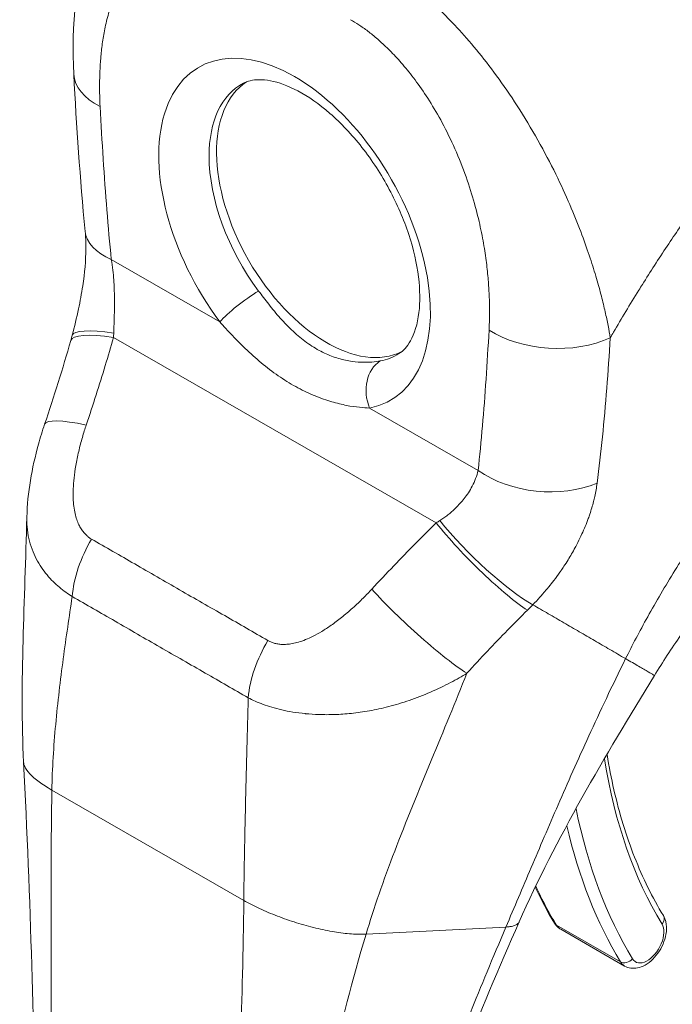
# Model space of a CAD drawing. Units: inches. Extents: x 12 to 409, y 8 to 256.
# Drawn here: x 378 to 379, y 120 to 121 of the extents above; entities that cross this region are included whole.
import ezdxf

# ---------------------------------------------------------------- set-up
doc = ezdxf.new("R2010")
doc.units = ezdxf.units.IN
doc.header["$LTSCALE"] = 25
doc.header["$MEASUREMENT"] = 0
doc.layers.add('Visible (ANSI)', color=7, linetype='Continuous', lineweight=5)
doc.layers.add('Visible Narrow (ANSI)', color=7, linetype='Continuous', lineweight=5)

msp = doc.modelspace()

# ---------------------------------------------------------------- linework, layer by layer
at = {"layer": 'Visible (ANSI)'}
for p, q in [((378.52385, 121.29338), (378.52385, 121.29338)), ((378.52385, 121.07878), (378.52385, 121.07878)), ((379.11939, 120.45563), (379.11939, 120.45563)), ((379.18926, 120.11659), (379.18926, 120.11659)), ((379.23886, 120.02976), (379.33828, 119.97265)), ((378.74545, 120.00381), (378.74545, 120.00381))]:
    msp.add_line(p, q, dxfattribs=at)
for centre, major_axis, ratio, start_param, end_param in [((378.62252, 121.36457), (-0.1404, -0.00721), 0.5394731, 6.2831828, 6.283188), ((378.87505, 121.13829), (-0.12065, 0.20951), 0.5780931, 0.0300838, 3.1115089), ((379.35228, 121.41312), (-0.30874, 0.53613), 0.5780931, 1.7767047, 1.7767104), ((378.63989, 121.12701), (-0.13997, -0.01359), 0.5035477, 0.0000196, 0.0000235), ((379.13694, 120.77926), (-0.0261, 0.04172), 0.5529531, 5.9990133, 5.9990196), ((378.57005, 120.76872), (-0.13318, 0.04514), 0.1687601, 0.0000028, 0.0000093)]:
    msp.add_ellipse(centre, major_axis=major_axis, ratio=ratio, start_param=start_param, end_param=end_param, dxfattribs=at)
for points, knots in [([(378.48212, 121.35736), (378.47819, 121.43388), (378.48504, 121.50878), (378.51332, 121.58577), (378.51741, 121.59562), (378.52195, 121.60527)], [0, 0, 0, 0, 0.9237065, 0.9237065, 1.0618805, 1.0618805, 1.0618805, 1.0618805]), ([(378.98751, 120.92354), (378.9941, 120.9277), (379.00013, 120.93376), (379.01148, 120.95409), (379.01639, 120.96888), (379.02051, 121.0036), (379.02042, 121.02242), (379.0153, 121.06361), (379.01021, 121.08601), (378.99503, 121.1321), (378.98482, 121.1558), (378.96021, 121.20167), (378.94575, 121.22381), (378.91436, 121.26381), (378.89744, 121.28169), (378.86352, 121.31122), (378.84653, 121.32297), (378.81499, 121.33973), (378.80043, 121.34485), (378.7751, 121.34972), (378.76469, 121.34931), (378.75253, 121.3464), (378.74901, 121.34506), (378.74576, 121.34336)], [3.9472105, 3.9472105, 3.9472105, 3.9472105, 4.2566844, 4.2566844, 4.5832321, 4.5832321, 4.8647462, 4.8647462, 5.1505405, 5.1505405, 5.4429431, 5.4429431, 5.7383696, 5.7383696, 6.0323048, 6.0323048, 6.320475, 6.320475, 6.6021189, 6.6021189, 6.8961086, 6.8961086, 7.0419494, 7.0419494, 7.0419494, 7.0419494]), ([(378.47977, 120.95216), (378.48328, 120.96556), (378.48663, 120.97928), (378.49208, 121.00494), (378.49431, 121.01695), (378.49911, 121.04877), (378.50087, 121.06879), (378.5011, 121.09617), (378.5007, 121.10535), (378.49992, 121.11342)], [0, 0, 0, 0, 0.15030605, 0.15030605, 0.27983577, 0.27983577, 0.4990059, 0.4990059, 0.62002238, 0.62002238, 0.62002238, 0.62002238]), ([(378.40927, 120.6696), (378.41017, 120.70767), (378.41709, 120.7458), (378.43023, 120.79328), (378.4334, 120.80361), (378.43688, 120.81385)], [0, 0, 0, 0, 0.41579816, 0.41579816, 0.53213835, 0.53213835, 0.53213835, 0.53213835]), ([(379.68627, 120.7685), (379.65992, 120.74812), (379.63139, 120.72356), (379.57337, 120.6679), (379.54324, 120.6359), (379.48317, 120.56554), (379.45284, 120.52599), (379.41115, 120.46566), (379.39736, 120.44449), (379.38461, 120.42371)], [0, 0, 0, 0, 0.4463806, 0.4463806, 0.9170277, 0.9170277, 1.4371822, 1.4371822, 1.7158652, 1.7158652, 1.7158652, 1.7158652]), ([(379.31093, 120.30089), (379.31396, 120.28227), (379.31752, 120.26407), (379.32583, 120.22789), (379.33062, 120.20994), (379.34131, 120.17509), (379.3472, 120.1582), (379.36005, 120.12554), (379.36701, 120.10977), (379.38195, 120.07941), (379.38994, 120.06482), (379.39843, 120.05084)], [2.96242084, 2.96242084, 2.96242084, 2.96242084, 3.02250546, 3.02250546, 3.0849866, 3.0849866, 3.14746775, 3.14746775, 3.2099489, 3.2099489, 3.27243005, 3.27243005, 3.27243005, 3.27243005]), ([(379.17432, 120.04114), (379.14273, 119.96969), (379.11181, 119.89953), (379.064, 119.75666), (379.04794, 119.68317), (379.04802, 119.61411)], [0, 0, 0, 0, 0.9274907, 0.9274907, 1.8857844, 1.8857844, 1.8857844, 1.8857844]), ([(379.22913, 120.03935), (379.2296, 120.03858), (379.2301, 120.03783), (379.23118, 120.03637), (379.23176, 120.03567), (379.23299, 120.03431), (379.23365, 120.03365), (379.23503, 120.03241), (379.23575, 120.03183), (379.23726, 120.03073), (379.23805, 120.03022), (379.23886, 120.02976)], [3.27243005, 3.27243005, 3.27243005, 3.27243005, 3.3341591, 3.3341591, 3.39588816, 3.39588816, 3.45761722, 3.45761722, 3.51934628, 3.51934628, 3.58107534, 3.58107534, 3.58107534, 3.58107534]), ([(379.33828, 119.97265), (379.34119, 119.97098), (379.34442, 119.96989), (379.3512, 119.96886), (379.35474, 119.96902), (379.3623, 119.97049), (379.36625, 119.97205), (379.37435, 119.97656), (379.37841, 119.97973), (379.38591, 119.98715), (379.38932, 119.99144), (379.39515, 120.00061), (379.39758, 120.00549), (379.40128, 120.01554), (379.40255, 120.02071), (379.40366, 120.03104), (379.40349, 120.03622), (379.40152, 120.04456), (379.40027, 120.04782), (379.39843, 120.05084)], [3.5810753, 3.5810753, 3.5810753, 3.5810753, 3.8025848, 3.8025848, 4.0453386, 4.0453386, 4.3473773, 4.3473773, 4.7073556, 4.7073556, 5.0748556, 5.0748556, 5.437405, 5.437405, 5.8022456, 5.8022456, 6.1703066, 6.1703066, 6.4140227, 6.4140227, 6.4140227, 6.4140227])]:
    msp.add_open_spline(points, degree=3, knots=knots, dxfattribs=at)
for points in [[(378.49992, 121.11342), (378.49192, 121.19572), (378.48625, 121.277), (378.48212, 121.35736)], [(378.43688, 120.81386), (378.45149, 120.85698), (378.46492, 120.90034), (378.47748, 120.94384)], [(378.47748, 120.94384), (378.47828, 120.94658), (378.47904, 120.94936), (378.47977, 120.95216)], [(378.40422, 120.28894), (378.3981, 120.41304), (378.40623, 120.54123), (378.40926, 120.6692)], [(379.38461, 120.42371), (379.30706, 120.29729), (379.2317, 120.17094), (379.17432, 120.04114)], [(378.42194, 119.67076), (378.42172, 119.86556), (378.41467, 120.0769), (378.40422, 120.28894)], [(379.19918, 120.09484), (379.2084, 120.07554), (379.21839, 120.05702), (379.22913, 120.03935)]]:
    msp.add_open_spline(points, degree=3, dxfattribs=at)
at = {"layer": 'Visible Narrow (ANSI)'}
for p, q in [((378.54044, 121.06976), (378.70912, 120.97287)), ((379.39546, 121.07715), (379.39543, 121.07714)), ((379.29969, 121.022), (379.29969, 121.022)), ((378.544, 120.94878), (379.04541, 120.66078)), ((379.31527, 120.93601), (379.31527, 120.936)), ((379.31419, 120.91962), (379.31418, 120.91962)), ((378.942, 120.83911), (379.11068, 120.74222)), ((379.29657, 120.73119), (379.29657, 120.73119)), ((378.5715, 120.49358), (378.5715, 120.49358)), ((378.75065, 120.285), (378.75065, 120.285)), ((378.7507, 120.28677), (378.7507, 120.28677)), ((378.44812, 120.24588), (378.74639, 120.07455)), ((378.93641, 120.02208), (379.15385, 120.0332)), ((379.23233, 120.03626), (379.33176, 119.97915))]:
    msp.add_line(p, q, dxfattribs=at)
for centre, major_axis, ratio, start_param, end_param in [((378.82533, 121.10967), (-0.14896, 0.25868), 0.5780931, 2.9437597, 8.058229), ((378.62254, 121.36457), (-0.14042, -0.00721), 0.5394731, 0.0000015, 0.7567596), ((378.86379, 121.13181), (-0.12091, 0.20997), 0.5780931, 6.2597584, 7.0717907), ((378.86379, 121.13181), (-0.12091, 0.20997), 0.5780931, 0.7886054, 1.7750437), ((379.35228, 121.41312), (0.28769, -0.49958), 0.5780931, 4.7996394, 4.7997163), ((378.63986, 121.12702), (-0.13995, -0.01359), 0.5035477, 0.0000088, 0.733017), ((378.74889, 120.99578), (0.04506, 0.03366), 0.1655036, 0.977516, 2.5152606), ((378.61581, 120.9166), (-0.13604, 0.03556), 0.1675849, 5.309311, 6.2831861), ((378.42273, 121.00595), (-0.04108, 0.19261), 0.5945549, 4.2873504, 4.3230633), ((379.22692, 121.01742), (-0.14042, 0.00734), 0.6087175, 0.8163333, 2.2897627), ((378.61257, 120.90482), (-0.13509, 0.03902), 0.1984413, 5.3010837, 6.2831816), ((378.98177, 120.86201), (-0.01055, 0.05524), 0.8000552, 0.3036668, 1.8414118), ((378.86379, 121.13181), (0.12091, -0.20997), 0.5780931, 6.0853524, 6.3066122), ((379.1429, 120.78298), (-0.03057, 0.04888), 0.5529571, 6.0541732, 6.0541811), ((378.57004, 120.76872), (-0.13317, 0.04513), 0.1687601, 5.3094563, 6.2831855), ((379.2101, 120.79948), (-0.13981, 0.01494), 0.6388228, 0.850183, 2.2940341), ((378.96016, 120.69726), (-0.17873, -0.0827), 0.3686786, 1.8913202, 1.9270332), ((379.11398, 120.61682), (-0.09875, 0.10009), 0.1546329, 0.9702899, 2.5490124), ((379.1226, 120.6255), (-0.10074, 0.09809), 0.1890597, 0.9797315, 2.5454704), ((378.57838, 120.59152), (0.0694, 0.12229), 0.5787232, 1.5395758, 2.2474404), ((379.0139, 120.51377), (-0.10315, 0.09556), 0.1242576, 0.9640248, 2.5529732), ((379.05233, 120.60253), (-0.23569, -0.19542), 0.483276, 1.749898, 1.7890133), ((379.36027, 120.62951), (-0.07353, -0.12802), 0.578826, 0.9387259, 0.9389964), ((379.37021, 120.6238), (-0.08054, -0.14021), 0.578826, 0.6734261, 0.6734503), ((378.8524, 120.43413), (0.07067, 0.12156), 0.5789184, 1.5455983, 2.2534628), ((378.68058, 120.43786), (-0.03782, -0.06584), 0.578826, 4.7922125, 4.7922533), ((379.29669, 120.30089), (0.01388, 0.00222), 0.6631797, 5.6762813, 5.8925166), ((380.19863, 120.98287), (-0.6373, -1.10952), 0.578826, 5.6635113, 5.97454), ((380.19849, 120.98276), (-0.67361, -1.17275), 0.578826, 5.6515503, 5.6515524), ((380.19863, 120.98287), (-0.67372, -1.17292), 0.578826, 5.7019701, 5.97454), ((380.18869, 120.98858), (-0.68072, -1.18512), 0.578826, 5.7267239, 5.97454), ((380.08926, 121.04569), (-0.68072, -1.18512), 0.578826, 5.8964356, 5.97454), ((379.24115, 120.04665), (-0.01202, -0.0073), 0.7769177, 0, 0.404366), ((379.38642, 120.04354), (0.01202, 0.0073), 0.7769177, 5.1167524, 6.2831853), ((379.26407, 120.07365), (-0.02521, -0.04389), 0.578826, 5.97454, 6.2831853), ((379.37344, 120.01083), (-0.01821, -0.0317), 0.578826, 5.97454, 9.1161327), ((379.34057, 119.98954), (-0.01202, -0.0073), 0.7769177, 0.404366, 1.9751647), ((379.3635, 120.01654), (-0.02521, -0.04389), 0.578826, 5.97454, 6.2831853)]:
    msp.add_ellipse(centre, major_axis=major_axis, ratio=ratio, start_param=start_param, end_param=end_param, dxfattribs=at)
for points, knots in [([(378.52312, 121.30732), (378.52284, 121.31269), (378.52262, 121.31831), (378.52248, 121.32415), (378.52233, 121.33), (378.52226, 121.33608), (378.5223, 121.34238), (378.52234, 121.34868), (378.52248, 121.3552), (378.52277, 121.36193), (378.52305, 121.36865), (378.52348, 121.37558), (378.52409, 121.38271), (378.5247, 121.38984), (378.5255, 121.39718), (378.52653, 121.40469), (378.52757, 121.4122), (378.52884, 121.41989), (378.53042, 121.42773), (378.53201, 121.43556), (378.53391, 121.44354), (378.53622, 121.45163), (378.53854, 121.45972), (378.54127, 121.46792), (378.54453, 121.4761), (378.54779, 121.48429), (378.55158, 121.49246), (378.55609, 121.50048), (378.5606, 121.5085), (378.56584, 121.51636), (378.57158, 121.5234), (378.57733, 121.53043), (378.58357, 121.53665), (378.58992, 121.54183), (378.59628, 121.54701), (378.60274, 121.55116), (378.60918, 121.55446), (378.61563, 121.55777), (378.62206, 121.56023), (378.62837, 121.56202), (378.63469, 121.56381), (378.64089, 121.56493), (378.64696, 121.56554), (378.65302, 121.56615), (378.65896, 121.56624), (378.66473, 121.56594), (378.6705, 121.56564), (378.67612, 121.56494), (378.68156, 121.56394), (378.687, 121.56294), (378.69227, 121.56165), (378.69733, 121.56014), (378.70238, 121.55864), (378.70721, 121.55693), (378.71186, 121.55507), (378.71651, 121.55321), (378.72098, 121.5512), (378.72525, 121.5491), (378.72952, 121.547), (378.73359, 121.54481), (378.73747, 121.54258)], [0, 0, 0, 0, 0.05, 0.05, 0.05, 0.1, 0.1, 0.1, 0.15, 0.15, 0.15, 0.2, 0.2, 0.2, 0.25, 0.25, 0.25, 0.3, 0.3, 0.3, 0.35, 0.35, 0.35, 0.4, 0.4, 0.4, 0.45, 0.45, 0.45, 0.5, 0.5, 0.5, 0.55, 0.55, 0.55, 0.6, 0.6, 0.6, 0.65, 0.65, 0.65, 0.7, 0.7, 0.7, 0.75, 0.75, 0.75, 0.8, 0.8, 0.8, 0.85, 0.85, 0.85, 0.9, 0.9, 0.9, 0.95, 0.95, 0.95, 1, 1, 1, 1]), ([(378.94196, 121.54124), (378.94755, 121.53809), (378.95372, 121.53442), (378.96018, 121.53034), (378.96663, 121.52626), (378.97336, 121.52177), (378.98043, 121.51676), (378.98749, 121.51176), (378.99489, 121.50624), (379.00265, 121.50009), (379.01041, 121.49395), (379.01853, 121.48718), (379.02698, 121.47973), (379.03543, 121.47227), (379.04422, 121.46413), (379.05333, 121.45516), (379.06244, 121.4462), (379.07188, 121.43641), (379.08163, 121.42569), (379.09138, 121.41497), (379.10144, 121.40331), (379.11172, 121.39066), (379.12199, 121.37801), (379.13248, 121.36437), (379.14312, 121.34963), (379.15376, 121.33489), (379.16455, 121.31905), (379.17542, 121.30191), (379.18628, 121.28477), (379.19721, 121.26634), (379.20719, 121.24833), (379.21717, 121.23032), (379.22622, 121.21271), (379.23422, 121.19615), (379.24221, 121.17959), (379.24915, 121.16407), (379.25537, 121.14943), (379.26159, 121.13479), (379.26707, 121.12103), (379.27192, 121.10813), (379.27676, 121.09524), (379.28095, 121.08321), (379.28466, 121.07196), (379.28837, 121.0607), (379.29159, 121.05022), (379.29448, 121.04039), (379.29736, 121.03055), (379.29991, 121.02138), (379.30215, 121.01277), (379.30438, 121.00415), (379.30632, 120.9961), (379.30802, 120.98854), (379.30973, 120.98097), (379.31121, 120.97388), (379.31253, 120.96718), (379.31385, 120.96048), (379.31501, 120.95417), (379.31604, 120.94827)], [0, 0, 0, 0, 0.05263158, 0.05263158, 0.05263158, 0.10526316, 0.10526316, 0.10526316, 0.15789474, 0.15789474, 0.15789474, 0.21052632, 0.21052632, 0.21052632, 0.26315789, 0.26315789, 0.26315789, 0.31578947, 0.31578947, 0.31578947, 0.36842105, 0.36842105, 0.36842105, 0.42105263, 0.42105263, 0.42105263, 0.47368421, 0.47368421, 0.47368421, 0.52631579, 0.52631579, 0.52631579, 0.57894737, 0.57894737, 0.57894737, 0.63157895, 0.63157895, 0.63157895, 0.68421053, 0.68421053, 0.68421053, 0.73684211, 0.73684211, 0.73684211, 0.78947368, 0.78947368, 0.78947368, 0.84210526, 0.84210526, 0.84210526, 0.89473684, 0.89473684, 0.89473684, 0.94736842, 0.94736842, 0.94736842, 1, 1, 1, 1]), ([(379.31604, 120.94827), (379.31768, 120.95113), (379.31934, 120.954), (379.32101, 120.95687), (379.33332, 120.97809), (379.34631, 120.99976), (379.3603, 121.02224), (379.36212, 121.02516), (379.36396, 121.0281), (379.36582, 121.03106), (379.37806, 121.05054), (379.39106, 121.07065), (379.40436, 121.09058), (379.41068, 121.10005), (379.41706, 121.10947), (379.42344, 121.11876), (379.43345, 121.13334), (379.44347, 121.14761), (379.45346, 121.16154), (379.46325, 121.17519), (379.47301, 121.18852), (379.4827, 121.2015), (379.49108, 121.21273), (379.49942, 121.22372), (379.50785, 121.23465), (379.51911, 121.24924), (379.53055, 121.26374), (379.54256, 121.27862), (379.55069, 121.28869), (379.55909, 121.29894), (379.56774, 121.30933), (379.58145, 121.3258), (379.59583, 121.34265), (379.61088, 121.3598), (379.61819, 121.36812), (379.62565, 121.37652), (379.63329, 121.38499), (379.6513, 121.40497), (379.67024, 121.42533), (379.69019, 121.44601), (379.69494, 121.45093), (379.69975, 121.45587), (379.70461, 121.46083), (379.72884, 121.48553), (379.75452, 121.51066), (379.78175, 121.53602)], [0, 0, 0, 0, 0.01528922, 0.01528922, 0.01528922, 0.12816557, 0.12816557, 0.12816557, 0.14285714, 0.14285714, 0.14285714, 0.23972809, 0.23972809, 0.23972809, 0.28571429, 0.28571429, 0.28571429, 0.35788311, 0.35788311, 0.35788311, 0.42857143, 0.42857143, 0.42857143, 0.4897426, 0.4897426, 0.4897426, 0.57142857, 0.57142857, 0.57142857, 0.62671971, 0.62671971, 0.62671971, 0.71428571, 0.71428571, 0.71428571, 0.75680505, 0.75680505, 0.75680505, 0.85714286, 0.85714286, 0.85714286, 0.88101857, 0.88101857, 0.88101857, 1, 1, 1, 1]), ([(378.91235, 121.44213), (378.9164, 121.4398), (378.92066, 121.43719), (378.92514, 121.43424), (378.92961, 121.43128), (378.9343, 121.42798), (378.93919, 121.42428), (378.94408, 121.42057), (378.94918, 121.41646), (378.95451, 121.41185), (378.95984, 121.40724), (378.96541, 121.40212), (378.97115, 121.39646), (378.9769, 121.39079), (378.98282, 121.38458), (378.98892, 121.3777), (378.99503, 121.37081), (379.00133, 121.36325), (379.00777, 121.35493), (379.0142, 121.34661), (379.02079, 121.33751), (379.02742, 121.32761), (379.03404, 121.3177), (379.04072, 121.30697), (379.04738, 121.29531), (379.05404, 121.28366), (379.06068, 121.27107), (379.0672, 121.25738), (379.07372, 121.24368), (379.08011, 121.22886), (379.08574, 121.2143), (379.09138, 121.19974), (379.09626, 121.18543), (379.10042, 121.17187), (379.10458, 121.15832), (379.10802, 121.14552), (379.11094, 121.13338), (379.11385, 121.12125), (379.11623, 121.10979), (379.1182, 121.09898), (379.12018, 121.08816), (379.12174, 121.07799), (379.123, 121.06842), (379.12427, 121.05884), (379.12523, 121.04985), (379.12597, 121.04139), (379.12671, 121.03293), (379.12723, 121.02499), (379.12759, 121.01748), (379.12795, 121.00997), (379.12814, 121.0029), (379.12822, 120.9962), (379.1283, 120.98951), (379.12825, 120.98319), (379.12812, 120.9772), (379.128, 120.9712), (379.12778, 120.96553), (379.1275, 120.96017)], [0, 0, 0, 0, 0.0526316, 0.0526316, 0.0526316, 0.1052632, 0.1052632, 0.1052632, 0.1578947, 0.1578947, 0.1578947, 0.2105263, 0.2105263, 0.2105263, 0.2631579, 0.2631579, 0.2631579, 0.3157895, 0.3157895, 0.3157895, 0.3684211, 0.3684211, 0.3684211, 0.4210526, 0.4210526, 0.4210526, 0.4736842, 0.4736842, 0.4736842, 0.5263158, 0.5263158, 0.5263158, 0.5789474, 0.5789474, 0.5789474, 0.6315789, 0.6315789, 0.6315789, 0.6842105, 0.6842105, 0.6842105, 0.7368421, 0.7368421, 0.7368421, 0.7894737, 0.7894737, 0.7894737, 0.8421053, 0.8421053, 0.8421053, 0.8947368, 0.8947368, 0.8947368, 0.9473684, 0.9473684, 0.9473684, 1, 1, 1, 1]), ([(378.54044, 121.06976), (378.53799, 121.09498), (378.53572, 121.12059), (378.53362, 121.14661), (378.53152, 121.17263), (378.5296, 121.19905), (378.52785, 121.22584), (378.5261, 121.25263), (378.52453, 121.27978), (378.52312, 121.30732)], [0, 0, 0, 0, 0.33333333, 0.33333333, 0.33333333, 0.66666667, 0.66666667, 0.66666667, 1, 1, 1, 1]), ([(378.54427, 120.95544), (378.54434, 120.9579), (378.54443, 120.96042), (378.54451, 120.96301), (378.54459, 120.9656), (378.54468, 120.96824), (378.54477, 120.97099), (378.54486, 120.97374), (378.54495, 120.97659), (378.54504, 120.97958), (378.54512, 120.98257), (378.5452, 120.98569), (378.54527, 120.98898), (378.54533, 120.99227), (378.54539, 120.99573), (378.54541, 120.99939), (378.54544, 121.00304), (378.54544, 121.00689), (378.5454, 121.01095), (378.54535, 121.01502), (378.54526, 121.01929), (378.5451, 121.02379), (378.54493, 121.0283), (378.54469, 121.03302), (378.54434, 121.03795), (378.54399, 121.04288), (378.54352, 121.04802), (378.54289, 121.05334), (378.54226, 121.05866), (378.54146, 121.06417), (378.54044, 121.06976)], [0, 0, 0, 0, 0.1, 0.1, 0.1, 0.2, 0.2, 0.2, 0.3, 0.3, 0.3, 0.4, 0.4, 0.4, 0.5, 0.5, 0.5, 0.6, 0.6, 0.6, 0.7, 0.7, 0.7, 0.8, 0.8, 0.8, 0.9, 0.9, 0.9, 0.99999986, 0.99999986, 0.99999986, 0.99999986]), ([(378.95849, 120.9122), (378.95464, 120.91147), (378.95028, 120.91085), (378.94534, 120.91046), (378.94039, 120.91007), (378.93486, 120.90993), (378.92885, 120.9102), (378.92285, 120.91046), (378.91637, 120.91113), (378.90956, 120.91236), (378.90274, 120.91358), (378.89559, 120.91537), (378.88829, 120.91782), (378.88099, 120.92027), (378.87354, 120.92339), (378.86612, 120.92722), (378.8587, 120.93104), (378.85131, 120.93558), (378.84408, 120.94078), (378.83685, 120.94598), (378.82977, 120.95184), (378.82294, 120.9582), (378.8161, 120.96457), (378.8095, 120.97144), (378.80318, 120.97856), (378.79686, 120.98567), (378.79083, 120.99303), (378.78521, 121.00016), (378.77959, 121.00729), (378.77439, 121.01418), (378.76946, 121.02078)], [0, 0, 0, 0, 0.1, 0.1, 0.1, 0.2, 0.2, 0.2, 0.3, 0.3, 0.3, 0.4, 0.4, 0.4, 0.5, 0.5, 0.5, 0.6, 0.6, 0.6, 0.7, 0.7, 0.7, 0.8, 0.8, 0.8, 0.9, 0.9, 0.9, 1, 1, 1, 1]), ([(379.33982, 120.44992), (379.35001, 120.47043), (379.36128, 120.49198), (379.37414, 120.51507), (379.38699, 120.53816), (379.40144, 120.56279), (379.41645, 120.58695), (379.43146, 120.61111), (379.44703, 120.63481), (379.46305, 120.65808), (379.47908, 120.68136), (379.49557, 120.7042), (379.51423, 120.72866), (379.5329, 120.75312), (379.55377, 120.77915), (379.57429, 120.80341), (379.5948, 120.82766), (379.61496, 120.85022), (379.63614, 120.87273), (379.65732, 120.89523), (379.67951, 120.9177), (379.7034, 120.94044), (379.72729, 120.96317), (379.75288, 120.98617), (379.78003, 121.00889)], [0, 0, 0, 0, 0.125, 0.125, 0.125, 0.25, 0.25, 0.25, 0.375, 0.375, 0.375, 0.5, 0.5, 0.5, 0.625, 0.625, 0.625, 0.75, 0.75, 0.75, 0.875, 0.875, 0.875, 1, 1, 1, 1]), ([(378.942, 120.83911), (378.93727, 120.83924), (378.93195, 120.83956), (378.92597, 120.8402), (378.91998, 120.84084), (378.91333, 120.84181), (378.90613, 120.84321), (378.89893, 120.84462), (378.89119, 120.84648), (378.88302, 120.84889), (378.87486, 120.8513), (378.86628, 120.85427), (378.85746, 120.85787), (378.84865, 120.86147), (378.83959, 120.8657), (378.8305, 120.87056), (378.82141, 120.87542), (378.81228, 120.88091), (378.80326, 120.88696), (378.79425, 120.89302), (378.78534, 120.89964), (378.77669, 120.90667), (378.76804, 120.91369), (378.75963, 120.92112), (378.75159, 120.92871), (378.74355, 120.9363), (378.73587, 120.94405), (378.72879, 120.95148), (378.7217, 120.95892), (378.71521, 120.96605), (378.70912, 120.97287)], [0.00000001, 0.00000001, 0.00000001, 0.00000001, 0.1, 0.1, 0.1, 0.2, 0.2, 0.2, 0.3, 0.3, 0.3, 0.4, 0.4, 0.4, 0.5, 0.5, 0.5, 0.6, 0.6, 0.6, 0.7, 0.7, 0.7, 0.8, 0.8, 0.8, 0.9, 0.9, 0.9, 1, 1, 1, 1]), ([(379.1275, 120.96017), (379.12614, 120.93423), (379.12463, 120.90885), (379.12294, 120.88404), (379.12125, 120.85923), (379.11938, 120.83498), (379.11734, 120.81134), (379.11529, 120.78769), (379.11307, 120.76466), (379.11068, 120.74222)], [0.00000001, 0.00000001, 0.00000001, 0.00000001, 0.33333333, 0.33333333, 0.33333333, 0.66666667, 0.66666667, 0.66666667, 1, 1, 1, 1]), ([(378.50147, 120.81268), (378.50686, 120.82858), (378.51201, 120.84423), (378.51694, 120.85962), (378.52187, 120.87501), (378.52657, 120.89014), (378.53107, 120.90501), (378.53557, 120.91987), (378.53986, 120.93446), (378.544, 120.94878)], [0, 0, 0, 0, 0.3333333, 0.3333333, 0.3333333, 0.6666667, 0.6666667, 0.6666667, 1, 1, 1, 1]), ([(379.31604, 120.94827), (379.31438, 120.92156), (379.31256, 120.89548), (379.31053, 120.86987), (379.30849, 120.84427), (379.30625, 120.81913), (379.30375, 120.79461), (379.30126, 120.77009), (379.29852, 120.74619), (379.29548, 120.72263)], [0, 0, 0, 0, 0.33333333, 0.33333333, 0.33333333, 0.66666667, 0.66666667, 0.66666667, 0.99999994, 0.99999994, 0.99999994, 0.99999994]), ([(378.50981, 120.63548), (378.50849, 120.63623), (378.50715, 120.63709), (378.50579, 120.63809), (378.50444, 120.63908), (378.50308, 120.64021), (378.50171, 120.6415), (378.50034, 120.64279), (378.49898, 120.64423), (378.49763, 120.64586), (378.49629, 120.64749), (378.49496, 120.6493), (378.49369, 120.65131), (378.49241, 120.65332), (378.49119, 120.65553), (378.49004, 120.65796), (378.48888, 120.66039), (378.4878, 120.66304), (378.48682, 120.66595), (378.48583, 120.66885), (378.48495, 120.67201), (378.48419, 120.67543), (378.48342, 120.67885), (378.48279, 120.68253), (378.4823, 120.68649), (378.48182, 120.69045), (378.48148, 120.6947), (378.48132, 120.69923), (378.48116, 120.70377), (378.48117, 120.70859), (378.48138, 120.71379), (378.48159, 120.71898), (378.482, 120.72455), (378.48265, 120.73053), (378.4833, 120.73652), (378.48419, 120.74293), (378.48538, 120.74983), (378.48657, 120.75673), (378.48805, 120.76411), (378.48979, 120.77159), (378.49152, 120.77907), (378.49351, 120.78665), (378.4955, 120.79358), (378.49748, 120.80051), (378.49947, 120.80679), (378.50147, 120.81268)], [0, 0, 0, 0, 0.0666667, 0.0666667, 0.0666667, 0.1333333, 0.1333333, 0.1333333, 0.2, 0.2, 0.2, 0.2666667, 0.2666667, 0.2666667, 0.3333333, 0.3333333, 0.3333333, 0.4, 0.4, 0.4, 0.4666667, 0.4666667, 0.4666667, 0.5333333, 0.5333333, 0.5333333, 0.6, 0.6, 0.6, 0.6666667, 0.6666667, 0.6666667, 0.7333333, 0.7333333, 0.7333333, 0.8, 0.8, 0.8, 0.8666667, 0.8666667, 0.8666667, 0.9333333, 0.9333333, 0.9333333, 1, 1, 1, 1]), ([(379.11068, 120.74222), (379.10966, 120.7378), (379.10831, 120.73352), (379.10674, 120.72945), (379.10517, 120.72539), (379.10338, 120.72154), (379.10147, 120.71791), (379.09955, 120.71427), (379.09751, 120.71085), (379.0954, 120.70765), (379.0933, 120.70445), (379.09114, 120.70146), (379.08896, 120.69868), (379.08678, 120.69589), (379.08459, 120.6933), (379.08241, 120.69088), (379.08023, 120.68846), (379.07806, 120.68622), (379.07592, 120.68412), (379.07378, 120.68202), (379.07166, 120.68007), (379.06957, 120.67824), (379.06748, 120.67641), (379.06541, 120.6747), (379.06335, 120.67308), (379.0613, 120.67147), (379.05927, 120.66995), (379.05722, 120.6685), (379.05517, 120.66704), (379.05312, 120.66566), (379.05107, 120.66434)], [0.00000004, 0.00000004, 0.00000004, 0.00000004, 0.1, 0.1, 0.1, 0.2, 0.2, 0.2, 0.3, 0.3, 0.3, 0.4, 0.4, 0.4, 0.5, 0.5, 0.5, 0.6, 0.6, 0.6, 0.7, 0.7, 0.7, 0.8, 0.8, 0.8, 0.9, 0.9, 0.9, 1, 1, 1, 1]), ([(379.29548, 120.72263), (379.29455, 120.71544), (379.29328, 120.70844), (379.29177, 120.70164), (379.29119, 120.69904), (379.29058, 120.69647), (379.28993, 120.69393), (379.28822, 120.68723), (379.28628, 120.68074), (379.28419, 120.67446), (379.28341, 120.67212), (379.2826, 120.66981), (379.28178, 120.66753), (379.27874, 120.65914), (379.27545, 120.65118), (379.27201, 120.64365), (379.26994, 120.63911), (379.26782, 120.63473), (379.26567, 120.6305), (379.26425, 120.62771), (379.26282, 120.62498), (379.26137, 120.62231), (379.25774, 120.61561), (379.25406, 120.60931), (379.25037, 120.60337), (379.24823, 120.59992), (379.2461, 120.5966), (379.24396, 120.59338), (379.24241, 120.59105), (379.24086, 120.58877), (379.23932, 120.58654), (379.23879, 120.58578), (379.23826, 120.58503), (379.23774, 120.58428), (379.23459, 120.57982), (379.23147, 120.57558), (379.22835, 120.57151), (379.22567, 120.568), (379.22299, 120.56462), (379.22033, 120.56136), (379.21938, 120.5602), (379.21843, 120.55905), (379.21749, 120.55792), (379.21545, 120.55547), (379.21341, 120.55308), (379.21136, 120.55074), (379.20979, 120.54894), (379.20821, 120.54717), (379.20663, 120.54541), (379.20298, 120.54138), (379.19928, 120.53744), (379.19556, 120.53363)], [0, 0, 0, 0, 0.07233846, 0.07233846, 0.07233846, 0.1, 0.1, 0.1, 0.17285924, 0.17285924, 0.17285924, 0.2, 0.2, 0.2, 0.3, 0.3, 0.3, 0.36023824, 0.36023824, 0.36023824, 0.4, 0.4, 0.4, 0.5, 0.5, 0.5, 0.55790796, 0.55790796, 0.55790796, 0.6, 0.6, 0.6, 0.61434138, 0.61434138, 0.61434138, 0.7, 0.7, 0.7, 0.77380515, 0.77380515, 0.77380515, 0.8, 0.8, 0.8, 0.85660405, 0.85660405, 0.85660405, 0.9, 0.9, 0.9, 0.99999999, 0.99999999, 0.99999999, 0.99999999]), ([(378.47975, 120.54626), (378.47643, 120.54834), (378.4731, 120.55058), (378.46978, 120.55298), (378.46645, 120.55538), (378.46313, 120.55795), (378.45985, 120.56071), (378.45656, 120.56348), (378.4533, 120.56644), (378.45009, 120.56962), (378.44689, 120.5728), (378.44373, 120.57621), (378.44067, 120.57986), (378.43762, 120.58352), (378.43465, 120.58742), (378.43184, 120.59159), (378.42902, 120.59576), (378.42636, 120.6002), (378.42392, 120.60491), (378.42148, 120.60962), (378.41925, 120.6146), (378.41732, 120.61986), (378.41538, 120.62513), (378.41373, 120.63066), (378.41243, 120.63646), (378.41114, 120.64225), (378.41021, 120.6483), (378.4097, 120.6546), (378.4093, 120.65944), (378.40915, 120.66443), (378.40927, 120.6696)], [0, 0, 0, 0, 0.06666667, 0.06666667, 0.06666667, 0.13333333, 0.13333333, 0.13333333, 0.2, 0.2, 0.2, 0.26666667, 0.26666667, 0.26666667, 0.33333333, 0.33333333, 0.33333333, 0.4, 0.4, 0.4, 0.46666667, 0.46666667, 0.46666667, 0.53333333, 0.53333333, 0.53333333, 0.6, 0.6, 0.6, 0.65128336, 0.65128336, 0.65128336, 0.65128336]), ([(379.04541, 120.66078), (379.03471, 120.65022), (379.02386, 120.6394), (379.01286, 120.62827), (379.00186, 120.61714), (378.99072, 120.60571), (378.97946, 120.59396), (378.9682, 120.5822), (378.95682, 120.57013), (378.94533, 120.55773)], [0, 0, 0, 0, 0.3333333, 0.3333333, 0.3333333, 0.6666667, 0.6666667, 0.6666667, 1, 1, 1, 1]), ([(378.78383, 120.47809), (378.76197, 120.4908), (378.73963, 120.50359), (378.7167, 120.51671), (378.69376, 120.52983), (378.67023, 120.54327), (378.64673, 120.55676), (378.62324, 120.57026), (378.59978, 120.58381), (378.57692, 120.597), (378.55405, 120.61019), (378.53177, 120.62302), (378.50981, 120.63548)], [0, 0, 0, 0, 0.25, 0.25, 0.25, 0.5, 0.5, 0.5, 0.75, 0.75, 0.75, 1, 1, 1, 1]), ([(378.44812, 120.24588), (378.44869, 120.27936), (378.45089, 120.31365), (378.45405, 120.34793), (378.45721, 120.3822), (378.46133, 120.41645), (378.46579, 120.44973), (378.47026, 120.48301), (378.47506, 120.51532), (378.47975, 120.54626)], [0, 0, 0, 0, 0.3333333, 0.3333333, 0.3333333, 0.6666667, 0.6666667, 0.6666667, 1, 1, 1, 1]), ([(378.75322, 120.38918), (378.7315, 120.40182), (378.70935, 120.41452), (378.68646, 120.42761), (378.66358, 120.4407), (378.63997, 120.45418), (378.61639, 120.46772), (378.59282, 120.48126), (378.56929, 120.49486), (378.54648, 120.50802), (378.52366, 120.52118), (378.50156, 120.53389), (378.47975, 120.54626)], [0, 0, 0, 0, 0.25, 0.25, 0.25, 0.5, 0.5, 0.5, 0.75, 0.75, 0.75, 1, 1, 1, 1]), ([(378.94533, 120.55773), (378.94136, 120.55345), (378.93699, 120.54889), (378.93198, 120.54394), (378.92697, 120.539), (378.92132, 120.53365), (378.91556, 120.5285), (378.9098, 120.52336), (378.90393, 120.5184), (378.89832, 120.51392), (378.8927, 120.50944), (378.88732, 120.50543), (378.8822, 120.50184), (378.87708, 120.49824), (378.8722, 120.49506), (378.86756, 120.49225), (378.86292, 120.48944), (378.85852, 120.487), (378.85432, 120.48488), (378.85012, 120.48275), (378.84612, 120.48094), (378.84233, 120.47941), (378.83854, 120.47788), (378.83495, 120.47664), (378.83156, 120.47563), (378.82816, 120.47462), (378.82495, 120.47385), (378.82193, 120.47329), (378.8189, 120.47272), (378.81607, 120.47236), (378.8134, 120.47217), (378.81072, 120.47197), (378.80822, 120.47194), (378.80586, 120.47204), (378.80349, 120.47214), (378.80128, 120.47238), (378.7992, 120.47272), (378.79712, 120.47306), (378.79518, 120.47351), (378.79337, 120.47403), (378.79155, 120.47456), (378.78987, 120.47517), (378.78828, 120.47585), (378.7867, 120.47653), (378.78522, 120.47728), (378.78383, 120.47809)], [0.00000004, 0.00000004, 0.00000004, 0.00000004, 0.06666667, 0.06666667, 0.06666667, 0.13333333, 0.13333333, 0.13333333, 0.2, 0.2, 0.2, 0.26666667, 0.26666667, 0.26666667, 0.33333333, 0.33333333, 0.33333333, 0.4, 0.4, 0.4, 0.46666667, 0.46666667, 0.46666667, 0.53333333, 0.53333333, 0.53333333, 0.6, 0.6, 0.6, 0.66666667, 0.66666667, 0.66666667, 0.73333333, 0.73333333, 0.73333333, 0.8, 0.8, 0.8, 0.86666667, 0.86666667, 0.86666667, 0.93333333, 0.93333333, 0.93333333, 1, 1, 1, 1]), ([(379.19556, 120.53363), (379.20369, 120.52891), (379.21162, 120.52431), (379.21964, 120.51966), (379.22766, 120.515), (379.23577, 120.5103), (379.24381, 120.50563), (379.25186, 120.50096), (379.25985, 120.49632), (379.26781, 120.49171), (379.27576, 120.48709), (379.28368, 120.48249), (379.29157, 120.47791), (379.29946, 120.47333), (379.30733, 120.46877), (379.31534, 120.46412), (379.32335, 120.45947), (379.3315, 120.45471), (379.33982, 120.44992)], [0, 0, 0, 0, 0.1666667, 0.1666667, 0.1666667, 0.3333333, 0.3333333, 0.3333333, 0.5, 0.5, 0.5, 0.6666667, 0.6666667, 0.6666667, 0.8333333, 0.8333333, 0.8333333, 1, 1, 1, 1]), ([(379.18725, 120.52526), (379.177, 120.51513), (379.16667, 120.50477), (379.15629, 120.49416), (379.14592, 120.48355), (379.13549, 120.47271), (379.12497, 120.46156), (379.11444, 120.45041), (379.10382, 120.43895), (379.0931, 120.42718)], [0.00000007, 0.00000007, 0.00000007, 0.00000007, 0.33333333, 0.33333333, 0.33333333, 0.66666667, 0.66666667, 0.66666667, 1, 1, 1, 1]), ([(379.15385, 120.0332), (379.16677, 120.06359), (379.1797, 120.09413), (379.19305, 120.12551), (379.2064, 120.15688), (379.22017, 120.18911), (379.23489, 120.22295), (379.24962, 120.25678), (379.26531, 120.29223), (379.28262, 120.32995), (379.29992, 120.36767), (379.31883, 120.40766), (379.33982, 120.44992)], [0, 0, 0, 0, 0.25, 0.25, 0.25, 0.5, 0.5, 0.5, 0.75, 0.75, 0.75, 1, 1, 1, 1]), ([(379.33982, 120.44992), (379.34726, 120.44563), (379.35418, 120.44158), (379.36007, 120.43815), (379.36596, 120.43472), (379.37083, 120.43188), (379.37465, 120.42964), (379.37847, 120.42741), (379.38121, 120.42579), (379.38284, 120.42481), (379.38403, 120.4241), (379.38462, 120.42373), (379.38461, 120.42371)], [0, 0, 0, 0, 0.14285714, 0.14285714, 0.14285714, 0.28571429, 0.28571429, 0.28571429, 0.42857143, 0.42857143, 0.42857143, 0.53280225, 0.53280225, 0.53280225, 0.53280225]), ([(379.0931, 120.42718), (379.08552, 120.42254), (379.07719, 120.41777), (379.06774, 120.4128), (379.05826, 120.40781), (379.04762, 120.40266), (379.0367, 120.39791), (379.03668, 120.3979), (379.03665, 120.39789), (379.03663, 120.39788), (379.02573, 120.39315), (379.01457, 120.38881), (379.00366, 120.38507), (379.00365, 120.38507), (379.00363, 120.38506), (379.00361, 120.38506), (378.9927, 120.38132), (378.98206, 120.37817), (378.97173, 120.37552), (378.97172, 120.37551), (378.97171, 120.37551), (378.9717, 120.37551), (378.96137, 120.37286), (378.95136, 120.37071), (378.94168, 120.36898), (378.94168, 120.36898), (378.94168, 120.36898), (378.94168, 120.36898), (378.932, 120.36725), (378.92265, 120.36595), (378.91362, 120.365), (378.91362, 120.365), (378.91361, 120.365), (378.91361, 120.365), (378.90459, 120.36406), (378.8959, 120.36346), (378.88756, 120.36316), (378.88755, 120.36316), (378.88754, 120.36316), (378.88753, 120.36316), (378.87921, 120.36287), (378.87124, 120.36287), (378.86366, 120.36311), (378.86364, 120.36311), (378.86363, 120.36311), (378.86361, 120.36311), (378.85604, 120.36335), (378.84885, 120.36383), (378.84205, 120.36449), (378.84203, 120.3645), (378.84201, 120.3645), (378.84199, 120.3645), (378.83519, 120.36516), (378.82876, 120.36601), (378.82269, 120.36701), (378.82267, 120.36701), (378.82265, 120.36701), (378.82263, 120.36702), (378.81656, 120.36801), (378.81085, 120.36914), (378.80547, 120.37038), (378.80544, 120.37039), (378.80542, 120.37039), (378.8054, 120.3704), (378.80002, 120.37163), (378.79496, 120.37297), (378.79017, 120.37439), (378.79015, 120.3744), (378.79013, 120.37441), (378.7901, 120.37441), (378.78532, 120.37584), (378.78082, 120.37734), (378.77654, 120.37891), (378.77652, 120.37892), (378.77649, 120.37893), (378.77647, 120.37894), (378.7722, 120.38051), (378.76816, 120.38215), (378.7643, 120.38386), (378.76428, 120.38387), (378.76425, 120.38388), (378.76423, 120.38389), (378.76037, 120.3856), (378.7567, 120.38737), (378.75322, 120.38918)], [0, 0, 0, 0, 0.0664666, 0.0664666, 0.0664666, 0.1331739, 0.1331739, 0.1331739, 0.1333333, 0.1333333, 0.1333333, 0.1998976, 0.1998976, 0.1998976, 0.2, 0.2, 0.2, 0.2666059, 0.2666059, 0.2666059, 0.2666667, 0.2666667, 0.2666667, 0.3333173, 0.3333173, 0.3333173, 0.3333333, 0.3333333, 0.3333333, 0.4, 0.4, 0.4, 0.4000348, 0.4000348, 0.4000348, 0.4666667, 0.4666667, 0.4666667, 0.466752, 0.466752, 0.466752, 0.5333333, 0.5333333, 0.5333333, 0.5334645, 0.5334645, 0.5334645, 0.6, 0.6, 0.6, 0.6001826, 0.6001826, 0.6001826, 0.6666667, 0.6666667, 0.6666667, 0.6668966, 0.6668966, 0.6668966, 0.7333333, 0.7333333, 0.7333333, 0.7336125, 0.7336125, 0.7336125, 0.8, 0.8, 0.8, 0.8003274, 0.8003274, 0.8003274, 0.8666667, 0.8666667, 0.8666667, 0.8670429, 0.8670429, 0.8670429, 0.9333333, 0.9333333, 0.9333333, 0.9337573, 0.9337573, 0.9337573, 1, 1, 1, 1]), ([(378.93641, 120.02208), (378.94849, 120.06239), (378.96352, 120.10535), (378.98094, 120.15101), (378.99836, 120.19667), (379.01821, 120.245), (379.03755, 120.29161), (379.05688, 120.33822), (379.07567, 120.38314), (379.0931, 120.42718)], [0, 0, 0, 0, 0.33333333, 0.33333333, 0.33333333, 0.66666667, 0.66666667, 0.66666667, 0.99999988, 0.99999988, 0.99999988, 0.99999988]), ([(378.74639, 120.07455), (378.74668, 120.10819), (378.74728, 120.14341), (378.74805, 120.17906), (378.74882, 120.2147), (378.74976, 120.25078), (378.75068, 120.28609), (378.7516, 120.3214), (378.75251, 120.35596), (378.75322, 120.38918)], [0, 0, 0, 0, 0.3333333, 0.3333333, 0.3333333, 0.6666667, 0.6666667, 0.6666667, 1, 1, 1, 1]), ([(378.40422, 120.28894), (378.40432, 120.28692), (378.40487, 120.28478), (378.40588, 120.28252), (378.40746, 120.27898), (378.41015, 120.27516), (378.41389, 120.27117), (378.41763, 120.26718), (378.42243, 120.26301), (378.42817, 120.25877), (378.4339, 120.25453), (378.44058, 120.25021), (378.44812, 120.24588)], [0.48040561, 0.48040561, 0.48040561, 0.48040561, 0.57142857, 0.57142857, 0.57142857, 0.71428571, 0.71428571, 0.71428571, 0.85714286, 0.85714286, 0.85714286, 1, 1, 1, 1]), ([(378.44665, 119.6365), (378.44658, 119.69501), (378.44697, 119.75548), (378.44716, 119.81987), (378.44735, 119.88426), (378.44727, 119.95254), (378.44713, 120.02298), (378.44698, 120.09342), (378.44673, 120.16602), (378.44812, 120.24588)], [0, 0, 0, 0, 0.3333333, 0.3333333, 0.3333333, 0.6666667, 0.6666667, 0.6666667, 1, 1, 1, 1]), ([(378.72503, 119.4766), (378.72497, 119.5351), (378.72741, 119.59439), (378.73066, 119.65702), (378.73392, 119.71966), (378.73792, 119.78559), (378.74087, 119.85426), (378.74381, 119.92293), (378.74568, 119.99431), (378.74639, 120.07455)], [0, 0, 0, 0, 0.3333333, 0.3333333, 0.3333333, 0.6666667, 0.6666667, 0.6666667, 1, 1, 1, 1]), ([(378.74639, 120.07455), (378.75393, 120.07022), (378.76215, 120.06598), (378.77093, 120.06189), (378.7797, 120.0578), (378.78902, 120.05386), (378.79865, 120.05017), (378.80827, 120.04649), (378.81821, 120.04305), (378.82821, 120.03993), (378.83822, 120.03682), (378.8483, 120.03404), (378.8582, 120.03165), (378.8681, 120.02927), (378.87782, 120.02728), (378.88713, 120.02574), (378.89645, 120.0242), (378.90537, 120.0231), (378.91361, 120.02249), (378.92186, 120.02187), (378.92946, 120.02172), (378.93641, 120.02208)], [0, 0, 0, 0, 0.1428571, 0.1428571, 0.1428571, 0.2857143, 0.2857143, 0.2857143, 0.4285714, 0.4285714, 0.4285714, 0.5714286, 0.5714286, 0.5714286, 0.7142857, 0.7142857, 0.7142857, 0.8571429, 0.8571429, 0.8571429, 1, 1, 1, 1]), ([(379.15385, 120.0332), (379.15614, 120.03331), (379.15821, 120.03352), (379.16006, 120.03379), (379.16167, 120.03403), (379.16312, 120.03433), (379.16441, 120.03466), (379.16451, 120.03469), (379.16461, 120.03472), (379.16471, 120.03474), (379.166, 120.03509), (379.16714, 120.03548), (379.16815, 120.0359), (379.16909, 120.0363), (379.16992, 120.03673), (379.17065, 120.03719), (379.17072, 120.03723), (379.17079, 120.03728), (379.17086, 120.03732), (379.17146, 120.03772), (379.17199, 120.03813), (379.17244, 120.03856), (379.17294, 120.03903), (379.17335, 120.03951), (379.17369, 120.04001), (379.17387, 120.04028), (379.17403, 120.04055), (379.17417, 120.04082), (379.17422, 120.04093), (379.17427, 120.04104), (379.17432, 120.04114)], [0, 0, 0, 0, 0.06687773, 0.06687773, 0.06687773, 0.125, 0.125, 0.125, 0.12956596, 0.12956596, 0.12956596, 0.18883853, 0.18883853, 0.18883853, 0.24461551, 0.24461551, 0.24461551, 0.25, 0.25, 0.25, 0.29705712, 0.29705712, 0.29705712, 0.34776633, 0.34776633, 0.34776633, 0.375, 0.375, 0.375, 0.38550585, 0.38550585, 0.38550585, 0.38550585]), ([(379.02331, 119.57974), (379.02328, 119.6091), (379.0258, 119.64054), (379.03121, 119.67388), (379.03663, 119.70723), (379.04494, 119.74248), (379.0562, 119.77997), (379.06746, 119.81746), (379.08171, 119.85718), (379.09819, 119.89907), (379.11468, 119.94095), (379.13338, 119.985), (379.15385, 120.0332)], [0, 0, 0, 0, 0.25, 0.25, 0.25, 0.5, 0.5, 0.5, 0.75, 0.75, 0.75, 1, 1, 1, 1]), ([(378.84434, 119.47668), (378.84429, 119.52858), (378.8473, 119.5826), (378.8538, 119.63974), (378.86029, 119.69689), (378.87031, 119.75711), (378.88394, 119.82031), (378.89756, 119.8835), (378.91473, 119.94968), (378.93641, 120.02208)], [0, 0, 0, 0, 0.3333333, 0.3333333, 0.3333333, 0.6666667, 0.6666667, 0.6666667, 1, 1, 1, 1])]:
    msp.add_open_spline(points, degree=3, knots=knots, dxfattribs=at)

doc.saveas('drawing.dxf')
